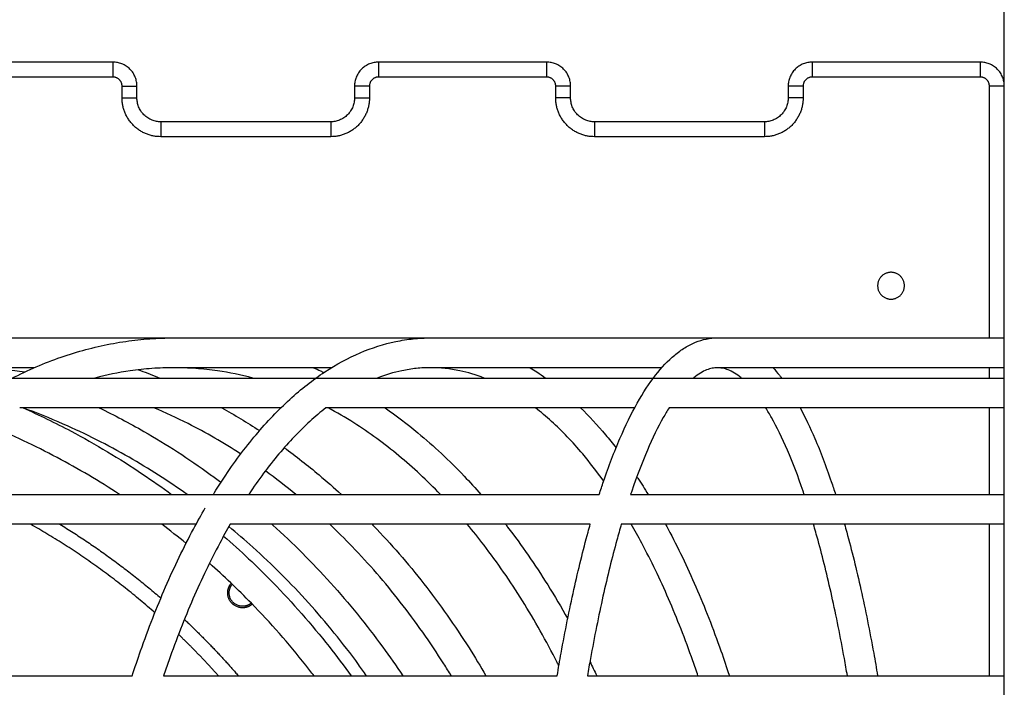
# Model space of a CAD drawing. Units: millimetres. Extents: x -6057.6 to -6039.9, y -1024 to -1004.9.
# Drawn here: x -6044.1 to -6043.7, y -1011.2 to -1010.9 of the extents above; entities that cross this region are included whole.
import ezdxf

# ---------------------------------------------------------------- set-up
doc = ezdxf.new("R2010")
doc.units = ezdxf.units.MM

# ---------------------------------------------------------------- blocks, each defined once
blk = doc.blocks.new('SIDE')
for points, degree in [([(-6043.73081, -1012.85141), (-6043.73081, -1011.80841), (-6043.73081, -1010.76541)], 2), ([(-6044.02981, -1010.95891), (-6044.05806, -1010.95891), (-6044.08631, -1010.95891)], 2), ([(-6043.88431, -1010.95891), (-6043.91256, -1010.95891), (-6043.94081, -1010.95891)], 2), ([(-6043.73881, -1010.95891), (-6043.76706, -1010.95891), (-6043.79531, -1010.95891)], 2), ([(-6044.02981, -1010.96391), (-6044.05806, -1010.96391), (-6044.08631, -1010.96391)], 2), ([(-6044.02681, -1010.97091), (-6044.02681, -1010.96891), (-6044.02681, -1010.96691)], 2), ([(-6044.02181, -1010.97091), (-6044.02181, -1010.96891), (-6044.02181, -1010.96691)], 2), ([(-6043.94881, -1010.96691), (-6043.94881, -1010.96891), (-6043.94881, -1010.97091)], 2), ([(-6043.94381, -1010.96691), (-6043.94381, -1010.96891), (-6043.94381, -1010.97091)], 2), ([(-6043.88431, -1010.96391), (-6043.91256, -1010.96391), (-6043.94081, -1010.96391)], 2), ([(-6043.88131, -1010.97091), (-6043.88131, -1010.96891), (-6043.88131, -1010.96691)], 2), ([(-6043.87631, -1010.97091), (-6043.87631, -1010.96891), (-6043.87631, -1010.96691)], 2), ([(-6043.80331, -1010.96691), (-6043.80331, -1010.96891), (-6043.80331, -1010.97091)], 2), ([(-6043.79831, -1010.96691), (-6043.79831, -1010.96891), (-6043.79831, -1010.97091)], 2), ([(-6043.73881, -1010.96391), (-6043.76706, -1010.96391), (-6043.79531, -1010.96391)], 2), ([(-6043.73581, -1011.05141), (-6043.73581, -1011.00916), (-6043.73581, -1010.96691)], 2), ([(-6043.95681, -1010.97891), (-6043.98531, -1010.97891), (-6044.01381, -1010.97891)], 2), ([(-6043.81131, -1010.97891), (-6043.83981, -1010.97891), (-6043.86831, -1010.97891)], 2), ([(-6043.95681, -1010.98391), (-6043.98531, -1010.98391), (-6044.01381, -1010.98391)], 2), ([(-6043.81131, -1010.98391), (-6043.83981, -1010.98391), (-6043.86831, -1010.98391)], 2), ([(-6043.73581, -1011.06487), (-6043.73581, -1011.06314), (-6043.73581, -1011.06141)], 2), ([(-6043.99335, -1011.07487), (-6043.98906, -1011.07725), (-6043.98484, -1011.07981), (-6043.98069, -1011.08253)], 3), ([(-6043.73581, -1011.10393), (-6043.73581, -1011.0894), (-6043.73581, -1011.07487)], 2), ([(-6043.96848, -1011.10393), (-6043.97183, -1011.10117), (-6043.97525, -1011.09854), (-6043.97872, -1011.09603)], 3), ([(-6044.00533, -1011.12034), (-6044.00801, -1011.11815), (-6044.01073, -1011.11601), (-6044.01348, -1011.11393)], 3), ([(-6043.73581, -1011.16477), (-6043.73581, -1011.13935), (-6043.73581, -1011.11393)], 2), ([(-6043.86983, -1011.16), (-6043.86907, -1011.16158), (-6043.86831, -1011.16317), (-6043.86757, -1011.16477)], 3)]:
    blk.add_open_spline(points, degree=degree)
for points, weights in [([(-6044.02981, -1010.96391), (-6044.02981, -1010.95891), (-6044.02981, -1010.95891)], [1, 0.707106781187, 1]), ([(-6044.02181, -1010.96691), (-6044.02181, -1010.95891), (-6044.02981, -1010.95891)], [1, 0.707106781187, 1]), ([(-6043.94081, -1010.95891), (-6043.94881, -1010.95891), (-6043.94881, -1010.96691)], [1, 0.707106781187, 1]), ([(-6043.94081, -1010.95891), (-6043.94081, -1010.95891), (-6043.94081, -1010.96391)], [1, 0.707106781187, 1]), ([(-6043.88431, -1010.96391), (-6043.88431, -1010.95891), (-6043.88431, -1010.95891)], [1, 0.707106781187, 1]), ([(-6043.87631, -1010.96691), (-6043.87631, -1010.95891), (-6043.88431, -1010.95891)], [1, 0.707106781187, 1]), ([(-6043.79531, -1010.95891), (-6043.80331, -1010.95891), (-6043.80331, -1010.96691)], [1, 0.707106781187, 1]), ([(-6043.79531, -1010.95891), (-6043.79531, -1010.95891), (-6043.79531, -1010.96391)], [1, 0.707106781187, 1]), ([(-6043.73881, -1010.96391), (-6043.73881, -1010.95891), (-6043.73881, -1010.95891)], [1, 0.707106781187, 1]), ([(-6043.73081, -1010.9669), (-6043.73083, -1010.95891), (-6043.73881, -1010.95891)], [0.999326466224, 0.70744393618, 1]), ([(-6044.02681, -1010.96691), (-6044.02681, -1010.96391), (-6044.02981, -1010.96391)], [1, 0.707106781186, 1]), ([(-6044.02681, -1010.96691), (-6044.02181, -1010.96691), (-6044.02181, -1010.96691)], [1, 0.707106781186, 1]), ([(-6043.94381, -1010.96691), (-6043.94881, -1010.96691), (-6043.94881, -1010.96691)], [1, 0.707106781186, 1]), ([(-6043.94081, -1010.96391), (-6043.94381, -1010.96391), (-6043.94381, -1010.96691)], [1, 0.707106781186, 1]), ([(-6043.88131, -1010.96691), (-6043.88131, -1010.96391), (-6043.88431, -1010.96391)], [1, 0.707106781187, 1]), ([(-6043.87631, -1010.96691), (-6043.87631, -1010.96691), (-6043.88131, -1010.96691)], [1, 0.707106781186, 1]), ([(-6043.79831, -1010.96691), (-6043.80331, -1010.96691), (-6043.80331, -1010.96691)], [1, 0.707106781186, 1]), ([(-6043.79531, -1010.96391), (-6043.79831, -1010.96391), (-6043.79831, -1010.96691)], [1, 0.707106781187, 1]), ([(-6043.73581, -1010.96691), (-6043.73581, -1010.96391), (-6043.73881, -1010.96391)], [1, 0.707106781187, 1]), ([(-6043.73081, -1010.96691), (-6043.73081, -1010.96691), (-6043.73581, -1010.96691)], [1, 0.707106781186, 1]), ([(-6044.02681, -1010.97091), (-6044.02181, -1010.97091), (-6044.02181, -1010.97091)], [1, 0.707106781186, 1]), ([(-6044.01381, -1010.98391), (-6044.02681, -1010.98391), (-6044.02681, -1010.97091)], [1, 0.707106781187, 1]), ([(-6044.01381, -1010.97891), (-6044.02181, -1010.97891), (-6044.02181, -1010.97091)], [1, 0.707106781187, 1]), ([(-6043.94381, -1010.97091), (-6043.94381, -1010.98391), (-6043.95681, -1010.98391)], [1, 0.707106781187, 1]), ([(-6043.94881, -1010.97091), (-6043.94881, -1010.97891), (-6043.95681, -1010.97891)], [1, 0.707106781187, 1]), ([(-6043.94881, -1010.97091), (-6043.94881, -1010.97091), (-6043.94381, -1010.97091)], [1, 0.707106781186, 1]), ([(-6043.86831, -1010.98391), (-6043.88131, -1010.98391), (-6043.88131, -1010.97091)], [1, 0.707106781187, 1]), ([(-6043.87631, -1010.97091), (-6043.87631, -1010.97091), (-6043.88131, -1010.97091)], [1, 0.707106781187, 1]), ([(-6043.86831, -1010.97891), (-6043.87631, -1010.97891), (-6043.87631, -1010.97091)], [1, 0.707106781187, 1]), ([(-6043.79831, -1010.97091), (-6043.79831, -1010.98391), (-6043.81131, -1010.98391)], [1, 0.707106781187, 1]), ([(-6043.80331, -1010.97091), (-6043.80331, -1010.97891), (-6043.81131, -1010.97891)], [1, 0.707106781187, 1]), ([(-6043.79831, -1010.97091), (-6043.80331, -1010.97091), (-6043.80331, -1010.97091)], [1, 0.707106781187, 1]), ([(-6044.01381, -1010.97891), (-6044.01381, -1010.97891), (-6044.01381, -1010.98391)], [1, 0.707106781187, 1]), ([(-6043.95681, -1010.97891), (-6043.95681, -1010.97891), (-6043.95681, -1010.98391)], [1, 0.707106781186, 1]), ([(-6043.86831, -1010.97891), (-6043.86831, -1010.97891), (-6043.86831, -1010.98391)], [1, 0.707106781187, 1]), ([(-6043.81131, -1010.97891), (-6043.81131, -1010.97891), (-6043.81131, -1010.98391)], [1, 0.707106781187, 1]), ([(-6044.01578, -1011.14362), (-6044.03512, -1011.12663), (-6044.05751, -1011.11393)], [0.854439760874, 0.857284333579, 0.869257815548]), ([(-6044.04767, -1011.11393), (-6044.0297, -1011.12493), (-6044.01379, -1011.13872)], [0.865553828872, 0.857158732443, 0.85463655852]), ([(-6044.0059, -1011.14585), (-6043.99636, -1011.15484), (-6043.98779, -1011.16477)], [0.853739633789, 0.853091677444, 0.85469801782]), ([(-6043.99445, -1011.16477), (-6044.0009, -1011.15756), (-6044.00788, -1011.15087)], [0.854218353837, 0.853296924122, 0.853652305912])]:
    blk.add_rational_spline(points, weights, degree=2)
for points, weights, knots in [([(-6043.76431, -1011.03391), (-6043.76431, -1011.03841), (-6043.76881, -1011.03841), (-6043.77331, -1011.03841), (-6043.77331, -1011.03391), (-6043.77331, -1011.02941), (-6043.76881, -1011.02941), (-6043.76431, -1011.02941), (-6043.76431, -1011.03391)], [1, 0.707106781187, 1, 0.707106781187, 1, 0.707106781187, 1, 0.707106781187, 1], [12149.06789, 12149.06789, 12149.06789, 12156.136474, 12156.136474, 12163.205057, 12163.205057, 12170.273641, 12170.273641, 12177.342224, 12177.342224, 12177.342224]), ([(-6043.98311, -1011.14075), (-6043.98451, -1011.14196), (-6043.98636, -1011.14196), (-6043.99136, -1011.14196), (-6043.99136, -1011.13696), (-6043.99136, -1011.13513), (-6043.99018, -1011.13374)], [0.854830815575, 0.86723091074, 1, 0.707106781187, 1, 0.868781538325, 0.85513687883], [82.833572, 82.833572, 82.833572, 86.393798, 86.393798, 94.24778, 94.24778, 97.766425, 97.766425, 97.766425]), ([(-6043.98346, -1011.14039), (-6043.98471, -1011.14146), (-6043.98636, -1011.14146), (-6043.99086, -1011.14146), (-6043.99086, -1011.13696), (-6043.99086, -1011.13533), (-6043.98982, -1011.13408)], [0.855073919608, 0.868475733529, 1, 0.707106781187, 1, 0.870039516855, 0.855409304911], [12223.648148, 12223.648148, 12223.648148, 12226.822309, 12226.822309, 12233.890892, 12233.890892, 12237.027313, 12237.027313, 12237.027313])]:
    blk.add_rational_spline(points, weights, degree=2, knots=knots)
for points, knots in [([(-6044.18081, -1011.05141), (-6044.18081, -1011.05141), (-6044.1802, -1011.05141), (-6044.17897, -1011.05141), (-6044.1777, -1011.05141), (-6044.17578, -1011.05141), (-6044.17322, -1011.05141), (-6044.17057, -1011.05141), (-6044.16725, -1011.05141), (-6044.16325, -1011.05141), (-6044.15915, -1011.05141), (-6044.15435, -1011.05141), (-6044.14887, -1011.05141), (-6044.14327, -1011.05141), (-6044.13696, -1011.05141), (-6044.12998, -1011.05141), (-6044.12289, -1011.05141), (-6044.1151, -1011.05141), (-6044.10664, -1011.05141), (-6044.0981, -1011.05141), (-6044.08889, -1011.05141), (-6044.07905, -1011.05141), (-6044.06916, -1011.05141), (-6044.05864, -1011.05141), (-6044.04755, -1011.05141), (-6044.03645, -1011.05141), (-6044.02478, -1011.05141), (-6044.0126, -1011.05141), (-6044.00048, -1011.05141), (-6043.98786, -1011.05141), (-6043.97479, -1011.05141), (-6043.96187, -1011.05141), (-6043.94851, -1011.05141), (-6043.93479, -1011.05141), (-6043.92129, -1011.05141), (-6043.90743, -1011.05141), (-6043.8933, -1011.05141), (-6043.87945, -1011.05141), (-6043.86533, -1011.05141), (-6043.85101, -1011.05141), (-6043.83704, -1011.05141), (-6043.82289, -1011.05141), (-6043.8086, -1011.05141), (-6043.79473, -1011.05141), (-6043.78075, -1011.05141), (-6043.7667, -1011.05141), (-6043.75477, -1011.05141), (-6043.74279, -1011.05141), (-6043.73081, -1011.05141)], [0.004935, 0.004935, 0.004935, 0.004935, 40.953498, 40.953498, 40.953498, 83.286314, 83.286314, 83.286314, 126.879304, 126.879304, 126.879304, 171.580306, 171.580306, 171.580306, 217.209517, 217.209517, 217.209517, 263.560617, 263.560617, 263.560617, 310.404725, 310.404725, 310.404725, 357.501178, 357.501178, 357.501178, 404.596228, 404.596228, 404.596228, 451.441601, 451.441601, 451.441601, 497.791708, 497.791708, 497.791708, 543.421271, 543.421271, 543.421271, 588.122826, 588.122826, 588.122826, 631.715596, 631.715596, 631.715596, 674.048131, 674.048131, 674.048131, 709.99903, 709.99903, 709.99903, 709.99903]), ([(-6044.15129, -1011.16477), (-6044.14988, -1011.16174), (-6044.14843, -1011.15876), (-6044.14694, -1011.15582), (-6044.14315, -1011.14833), (-6044.13912, -1011.14115), (-6044.13486, -1011.13431), (-6044.1306, -1011.12747), (-6044.12611, -1011.12098), (-6044.12142, -1011.11487), (-6044.11675, -1011.10879), (-6044.11188, -1011.10308), (-6044.10683, -1011.09779), (-6044.10183, -1011.09254), (-6044.09666, -1011.0877), (-6044.09134, -1011.08328), (-6044.08609, -1011.07893), (-6044.0807, -1011.075), (-6044.07519, -1011.0715), (-6044.06979, -1011.06807), (-6044.06428, -1011.06506), (-6044.05867, -1011.06248), (-6044.0532, -1011.05997), (-6044.04765, -1011.05787), (-6044.04204, -1011.05621), (-6044.03658, -1011.05459), (-6044.03108, -1011.05338), (-6044.02554, -1011.05257), (-6044.02286, -1011.05219), (-6044.02018, -1011.0519), (-6044.01749, -1011.0517), (-6044.01481, -1011.05151), (-6044.01212, -1011.05141), (-6044.00943, -1011.05141), (-6044.00943, -1011.05141), (-6044.00943, -1011.05141), (-6044.00943, -1011.05141)], [-259.755335, -259.755335, -259.755335, -259.755335, -248.449521, -248.449521, -248.449521, -219.608234, -219.608234, -219.608234, -190.743599, -190.743599, -190.743599, -162.01697, -162.01697, -162.01697, -133.570213, -133.570213, -133.570213, -105.543468, -105.543468, -105.543468, -78.066434, -78.066434, -78.066434, -51.252964, -51.252964, -51.252964, -25.199872, -25.199872, -25.199872, -12.600693, -12.600693, -12.600693, 0, 0, 0, 0.000552, 0.000552, 0.000552, 0.000552]), ([(-6043.99618, -1011.10393), (-6043.99503, -1011.10207), (-6043.99387, -1011.10025), (-6043.99269, -1011.09847), (-6043.9892, -1011.09322), (-6043.98559, -1011.08836), (-6043.98186, -1011.08392), (-6043.97819, -1011.07954), (-6043.9744, -1011.07557), (-6043.97052, -1011.07203), (-6043.96671, -1011.06855), (-6043.9628, -1011.06548), (-6043.95881, -1011.06285), (-6043.95492, -1011.06028), (-6043.95094, -1011.05812), (-6043.9469, -1011.0564), (-6043.94298, -1011.05473), (-6043.93899, -1011.05346), (-6043.93497, -1011.05263), (-6043.93302, -1011.05222), (-6043.93107, -1011.05192), (-6043.92911, -1011.05172), (-6043.92715, -1011.05151), (-6043.92519, -1011.05141), (-6043.92323, -1011.05141)], [-171.404104, -171.404104, -171.404104, -171.404104, -161.818201, -161.818201, -161.818201, -133.449559, -133.449559, -133.449559, -105.486021, -105.486021, -105.486021, -78.052588, -78.052588, -78.052588, -51.260561, -51.260561, -51.260561, -25.209078, -25.209078, -25.209078, -12.60604, -12.60604, -12.60604, 0, 0, 0, 0]), ([(-6043.8667, -1011.10393), (-6043.86623, -1011.10247), (-6043.86576, -1011.10103), (-6043.86528, -1011.09963), (-6043.8635, -1011.09441), (-6043.86166, -1011.08958), (-6043.85976, -1011.08516), (-6043.85788, -1011.0808), (-6043.85594, -1011.07683), (-6043.85394, -1011.07327), (-6043.85198, -1011.06977), (-6043.84995, -1011.06667), (-6043.84784, -1011.06396), (-6043.84579, -1011.06131), (-6043.84364, -1011.05903), (-6043.84139, -1011.05716), (-6043.84029, -1011.05624), (-6043.83917, -1011.05543), (-6043.83685, -1011.054), (-6043.83566, -1011.05338), (-6043.83444, -1011.05289), (-6043.83325, -1011.05241), (-6043.83204, -1011.05204), (-6043.8308, -1011.05179), (-6043.82957, -1011.05154), (-6043.82832, -1011.05141), (-6043.82706, -1011.05141), (-6043.82706, -1011.05141), (-6043.82706, -1011.05141), (-6043.82706, -1011.05141)], [-168.953416, -168.953416, -168.953416, -168.953416, -161.342455, -161.342455, -161.342455, -133.117194, -133.117194, -133.117194, -105.293543, -105.293543, -105.293543, -77.984377, -77.984377, -77.984377, -51.278816, -51.278816, -51.278816, -38.281967, -38.281967, -25.25483, -25.25483, -25.25483, -12.634478, -12.634478, -12.634478, 0, 0, 0, 0.000743, 0.000743, 0.000743, 0.000743]), ([(-6044.05956, -1011.0629), (-6044.06064, -1011.06275), (-6044.06172, -1011.06261), (-6044.0628, -1011.06249), (-6044.06592, -1011.06213), (-6044.06904, -1011.06186), (-6044.07216, -1011.06168), (-6044.07529, -1011.0615), (-6044.07842, -1011.06141), (-6044.08155, -1011.06141), (-6044.08467, -1011.06141), (-6044.0878, -1011.0615), (-6044.09093, -1011.06168), (-6044.09405, -1011.06186), (-6044.09717, -1011.06213), (-6044.10029, -1011.06249), (-6044.10522, -1011.06306), (-6044.11014, -1011.06385), (-6044.11503, -1011.06487)], [-28.507895, -28.507895, -28.507895, -28.507895, -24.29831, -24.29831, -24.29831, -12.148286, -12.148286, -12.148286, 0, 0, 0, 12.149032, 12.149032, 12.149032, 24.297616, 24.297616, 24.297616, 43.532176, 43.532176, 43.532176, 43.532176]), ([(-6044.05627, -1011.06141), (-6044.06419, -1011.06141), (-6044.07179, -1011.06141), (-6044.07905, -1011.06141), (-6044.07989, -1011.06141), (-6044.08072, -1011.06141), (-6044.08155, -1011.06141)], [370.024837, 370.024837, 370.024837, 370.024837, 404.596417, 404.596417, 404.596417, 408.574145, 408.574145, 408.574145, 408.574145]), ([(-6043.98297, -1011.06487), (-6043.98688, -1011.06384), (-6043.9908, -1011.06304), (-6043.99474, -1011.06247), (-6043.99719, -1011.06212), (-6043.99963, -1011.06185), (-6044.00208, -1011.06168), (-6044.00453, -1011.0615), (-6044.00698, -1011.06141), (-6044.00943, -1011.06141), (-6044.01188, -1011.06141), (-6044.01433, -1011.0615), (-6044.01677, -1011.06168), (-6044.01922, -1011.06185), (-6044.02167, -1011.06212), (-6044.02411, -1011.06247), (-6044.02805, -1011.06304), (-6044.03198, -1011.06384), (-6044.03589, -1011.06487)], [-43.907704, -43.907704, -43.907704, -43.907704, -24.30266, -24.30266, -24.30266, -12.15027, -12.15027, -12.15027, 0, 0, 0, 12.151015, 12.151015, 12.151015, 24.301966, 24.301966, 24.301966, 43.906308, 43.906308, 43.906308, 43.906308]), ([(-6044.02129, -1011.0621), (-6044.02108, -1011.06218), (-6044.02087, -1011.06225), (-6044.02067, -1011.06233), (-6044.01847, -1011.06313), (-6044.01629, -1011.06398), (-6044.01412, -1011.06487)], [77.246061, 77.246061, 77.246061, 77.246061, 78.070507, 78.070507, 78.070507, 86.747, 86.747, 86.747, 86.747]), ([(-6043.95655, -1011.06141), (-6043.96272, -1011.06141), (-6043.9688, -1011.06141), (-6043.97479, -1011.06141), (-6043.98672, -1011.06141), (-6043.99828, -1011.06141), (-6044.00943, -1011.06141)], [242.077422, 242.077422, 242.077422, 242.077422, 263.559541, 263.559541, 263.559541, 306.332133, 306.332133, 306.332133, 306.332133]), ([(-6043.96258, -1011.06141), (-6043.96178, -1011.06176), (-6043.96098, -1011.06212), (-6043.96018, -1011.06248), (-6043.9598, -1011.06266), (-6043.95943, -1011.06283), (-6043.95905, -1011.06301)], [74.157612, 74.157612, 74.157612, 74.157612, 78.065753, 78.065753, 78.065753, 79.916394, 79.916394, 79.916394, 79.916394]), ([(-6043.90528, -1011.06487), (-6043.90803, -1011.06381), (-6043.91078, -1011.06299), (-6043.91353, -1011.06242), (-6043.91514, -1011.06208), (-6043.91676, -1011.06183), (-6043.91838, -1011.06166), (-6043.92, -1011.06149), (-6043.92161, -1011.06141), (-6043.92323, -1011.06141), (-6043.92485, -1011.06141), (-6043.92646, -1011.06149), (-6043.92808, -1011.06166), (-6043.9297, -1011.06183), (-6043.93131, -1011.06208), (-6043.93293, -1011.06242), (-6043.93568, -1011.06299), (-6043.93843, -1011.06381), (-6043.94118, -1011.06487)], [-44.970808, -44.970808, -44.970808, -44.970808, -24.315118, -24.315118, -24.315118, -12.15603, -12.15603, -12.15603, 0, 0, 0, 12.156773, 12.156773, 12.156773, 24.314426, 24.314426, 24.314426, 44.969276, 44.969276, 44.969276, 44.969276]), ([(-6043.84574, -1011.06141), (-6043.8475, -1011.06141), (-6043.84925, -1011.06141), (-6043.85101, -1011.06141), (-6043.86533, -1011.06141), (-6043.87945, -1011.06141), (-6043.8933, -1011.06141), (-6043.90343, -1011.06141), (-6043.91341, -1011.06141), (-6043.92323, -1011.06141)], [121.401196, 121.401196, 121.401196, 121.401196, 126.878316, 126.878316, 126.878316, 171.579871, 171.579871, 171.579871, 204.280485, 204.280485, 204.280485, 204.280485]), ([(-6043.88991, -1011.06141), (-6043.88915, -1011.06188), (-6043.8884, -1011.06236), (-6043.88764, -1011.06285), (-6043.88666, -1011.0635), (-6043.88569, -1011.06417), (-6043.88472, -1011.06487)], [72.880506, 72.880506, 72.880506, 72.880506, 78.051906, 78.051906, 78.051906, 84.792029, 84.792029, 84.792029, 84.792029]), ([(-6043.81909, -1011.06487), (-6043.8191, -1011.06486), (-6043.81911, -1011.06485), (-6043.81912, -1011.06485), (-6043.82067, -1011.06356), (-6043.8221, -1011.0627), (-6043.82344, -1011.06216), (-6043.82408, -1011.0619), (-6043.8247, -1011.06171), (-6043.8253, -1011.06159), (-6043.8259, -1011.06147), (-6043.82648, -1011.06141), (-6043.82706, -1011.06141), (-6043.82764, -1011.06141), (-6043.82822, -1011.06147), (-6043.82882, -1011.06159), (-6043.82942, -1011.06171), (-6043.83004, -1011.0619), (-6043.83068, -1011.06216), (-6043.83202, -1011.0627), (-6043.83345, -1011.06356), (-6043.835, -1011.06485), (-6043.83501, -1011.06485), (-6043.83502, -1011.06486), (-6043.83503, -1011.06487)], [-49.767953, -49.767953, -49.767953, -49.767953, -49.60774, -49.60774, -49.60774, -24.377693, -24.377693, -24.377693, -12.186705, -12.186705, -12.186705, 0, 0, 0, 12.187436, 12.187436, 12.187436, 24.377006, 24.377006, 24.377006, 49.610484, 49.610484, 49.610484, 49.764828, 49.764828, 49.764828, 49.764828]), ([(-6043.73081, -1011.06141), (-6043.74279, -1011.06141), (-6043.75477, -1011.06141), (-6043.7667, -1011.06141), (-6043.78075, -1011.06141), (-6043.79473, -1011.06141), (-6043.8086, -1011.06141), (-6043.81478, -1011.06141), (-6043.82093, -1011.06141), (-6043.82706, -1011.06141)], [5.002112, 5.002112, 5.002112, 5.002112, 40.953011, 40.953011, 40.953011, 83.285546, 83.285546, 83.285546, 102.138035, 102.138035, 102.138035, 102.138035]), ([(-6043.80838, -1011.06141), (-6043.80767, -1011.06222), (-6043.80697, -1011.06307), (-6043.80627, -1011.06396), (-6043.80604, -1011.06426), (-6043.80581, -1011.06456), (-6043.80558, -1011.06487)], [68.992574, 68.992574, 68.992574, 68.992574, 77.983695, 77.983695, 77.983695, 81.002067, 81.002067, 81.002067, 81.002067]), ([(-6044.26579, -1011.06487), (-6044.26579, -1011.06487), (-6044.26506, -1011.06487), (-6044.26361, -1011.06487), (-6044.2621, -1011.06487), (-6044.25982, -1011.06487), (-6044.25678, -1011.06487), (-6044.25364, -1011.06487), (-6044.24969, -1011.06487), (-6044.24495, -1011.06487), (-6044.24008, -1011.06487), (-6044.23439, -1011.06487), (-6044.22788, -1011.06487), (-6044.22124, -1011.06487), (-6044.21375, -1011.06487), (-6044.20547, -1011.06487), (-6044.19705, -1011.06487), (-6044.1878, -1011.06487), (-6044.17777, -1011.06487), (-6044.16764, -1011.06487), (-6044.1567, -1011.06487), (-6044.14503, -1011.06487), (-6044.13329, -1011.06487), (-6044.1208, -1011.06487), (-6044.10764, -1011.06487), (-6044.09447, -1011.06487), (-6044.08062, -1011.06487), (-6044.06616, -1011.06487), (-6044.05178, -1011.06487), (-6044.0368, -1011.06487), (-6044.02129, -1011.06487), (-6044.00595, -1011.06487), (-6043.9901, -1011.06487), (-6043.97382, -1011.06487), (-6043.9578, -1011.06487), (-6043.94135, -1011.06487), (-6043.92458, -1011.06487), (-6043.90814, -1011.06487), (-6043.89139, -1011.06487), (-6043.87439, -1011.06487), (-6043.85782, -1011.06487), (-6043.84102, -1011.06487), (-6043.82407, -1011.06487), (-6043.80761, -1011.06487), (-6043.79101, -1011.06487), (-6043.77433, -1011.06487), (-6043.75986, -1011.06487), (-6043.74534, -1011.06487), (-6043.73081, -1011.06487)], [0.005857, 0.005857, 0.005857, 0.005857, 48.602321, 48.602321, 48.602321, 98.841573, 98.841573, 98.841573, 150.57636, 150.57636, 150.57636, 203.626101, 203.626101, 203.626101, 257.777412, 257.777412, 257.777412, 312.785438, 312.785438, 312.785438, 368.378551, 368.378551, 368.378551, 424.271138, 424.271138, 424.271138, 480.16206, 480.16206, 480.16206, 535.756674, 535.756674, 535.756674, 590.763522, 590.763522, 590.763522, 644.91525, 644.91525, 644.91525, 697.965649, 697.965649, 697.965649, 749.700177, 749.700177, 749.700177, 799.939097, 799.939097, 799.939097, 843.539786, 843.539786, 843.539786, 843.539786]), ([(-6043.97352, -1011.07487), (-6043.97362, -1011.07487), (-6043.97372, -1011.07487), (-6043.97382, -1011.07487), (-6043.9901, -1011.07487), (-6044.00595, -1011.07487), (-6044.02129, -1011.07487), (-6044.03501, -1011.07487), (-6044.04831, -1011.07487), (-6044.06115, -1011.07487)], [257.439658, 257.439658, 257.439658, 257.439658, 257.777319, 257.777319, 257.777319, 312.784166, 312.784166, 312.784166, 361.951992, 361.951992, 361.951992, 361.951992]), ([(-6044.00499, -1011.10393), (-6044.0113, -1011.09945), (-6044.01779, -1011.09529), (-6044.02444, -1011.09147), (-6044.03164, -1011.08734), (-6044.03903, -1011.08361), (-6044.04656, -1011.0803), (-6044.05102, -1011.07834), (-6044.05552, -1011.07653), (-6044.06007, -1011.07487)], [-153.933598, -153.933598, -153.933598, -153.933598, -128.91014, -128.91014, -128.91014, -101.822958, -101.822958, -101.822958, -85.815548, -85.815548, -85.815548, -85.815548]), ([(-6044.05998, -1011.07487), (-6044.05454, -1011.07731), (-6044.04919, -1011.07992), (-6044.04392, -1011.08271), (-6044.03569, -1011.08708), (-6044.02767, -1011.09188), (-6044.01991, -1011.09708), (-6044.01662, -1011.09929), (-6044.01337, -1011.10158), (-6044.01017, -1011.10393)], [115.421015, 115.421015, 115.421015, 115.421015, 133.656339, 133.656339, 133.656339, 162.176644, 162.176644, 162.176644, 174.291076, 174.291076, 174.291076, 174.291076]), ([(-6044.03446, -1011.07487), (-6044.02939, -1011.07733), (-6044.02439, -1011.07997), (-6044.01947, -1011.0828), (-6044.01184, -1011.08717), (-6044.00442, -1011.09198), (-6043.99724, -1011.09719), (-6043.99602, -1011.09807), (-6043.99481, -1011.09897), (-6043.99361, -1011.09987)], [115.255397, 115.255397, 115.255397, 115.255397, 133.64482, 133.64482, 133.64482, 162.154637, 162.154637, 162.154637, 166.98481, 166.98481, 166.98481, 166.98481]), ([(-6043.98698, -1011.09037), (-6043.99275, -1011.08662), (-6043.99865, -1011.08322), (-6044.00466, -1011.08018), (-6044.00844, -1011.07827), (-6044.01226, -1011.0765), (-6044.01611, -1011.07487)], [-126.889287, -126.889287, -126.889287, -126.889287, -101.845524, -101.845524, -101.845524, -86.11454, -86.11454, -86.11454, -86.11454]), ([(-6043.95841, -1011.07487), (-6043.96021, -1011.07627), (-6043.962, -1011.07779), (-6043.96378, -1011.07941), (-6043.96731, -1011.08263), (-6043.97079, -1011.08628), (-6043.9742, -1011.09035), (-6043.97765, -1011.09446), (-6043.98103, -1011.099), (-6043.98431, -1011.10393)], [88.298349, 88.298349, 88.298349, 88.298349, 102.013708, 102.013708, 102.013708, 129.217411, 129.217411, 129.217411, 156.75068, 156.75068, 156.75068, 156.75068]), ([(-6043.85482, -1011.07487), (-6043.86138, -1011.07487), (-6043.8679, -1011.07487), (-6043.87439, -1011.07487), (-6043.89139, -1011.07487), (-6043.90814, -1011.07487), (-6043.92458, -1011.07487), (-6043.93602, -1011.07487), (-6043.9473, -1011.07487), (-6043.95841, -1011.07487)], [130.318287, 130.318287, 130.318287, 130.318287, 150.575192, 150.575192, 150.575192, 203.62559, 203.62559, 203.62559, 240.556827, 240.556827, 240.556827, 240.556827]), ([(-6043.91999, -1011.10393), (-6043.9245, -1011.09925), (-6043.92915, -1011.09493), (-6043.9339, -1011.09098), (-6043.93883, -1011.08689), (-6043.94388, -1011.0832), (-6043.94902, -1011.07994), (-6043.95189, -1011.07812), (-6043.95478, -1011.07643), (-6043.9577, -1011.07487)], [-155.215056, -155.215056, -155.215056, -155.215056, -129.030909, -129.030909, -129.030909, -101.893975, -101.893975, -101.893975, -86.758567, -86.758567, -86.758567, -86.758567]), ([(-6043.93858, -1011.07487), (-6043.93483, -1011.07747), (-6043.93114, -1011.08028), (-6043.92752, -1011.08328), (-6043.9222, -1011.0877), (-6043.91702, -1011.09254), (-6043.91202, -1011.09779), (-6043.91013, -1011.09978), (-6043.90825, -1011.10183), (-6043.90641, -1011.10393)], [114.210661, 114.210661, 114.210661, 114.210661, 133.567891, 133.567891, 133.567891, 162.015232, 162.015232, 162.015232, 172.817166, 172.817166, 172.817166, 172.817166]), ([(-6043.86522, -1011.09946), (-6043.86753, -1011.09623), (-6043.86987, -1011.09319), (-6043.87226, -1011.09035), (-6043.87567, -1011.08628), (-6043.87915, -1011.08263), (-6043.88268, -1011.07941), (-6043.88446, -1011.07779), (-6043.88625, -1011.07627), (-6043.88805, -1011.07487)], [-148.227699, -148.227699, -148.227699, -148.227699, -129.215153, -129.215153, -129.215153, -102.011502, -102.011502, -102.011502, -88.298707, -88.298707, -88.298707, -88.298707]), ([(-6043.87294, -1011.07487), (-6043.8701, -1011.07766), (-6043.86732, -1011.08068), (-6043.8646, -1011.08392), (-6043.86341, -1011.08533), (-6043.86223, -1011.08679), (-6043.86107, -1011.08829)], [112.74136, 112.74136, 112.74136, 112.74136, 133.447241, 133.447241, 133.447241, 142.489628, 142.489628, 142.489628, 142.489628]), ([(-6043.84327, -1011.07487), (-6043.84392, -1011.07591), (-6043.84457, -1011.07701), (-6043.84523, -1011.07817), (-6043.84703, -1011.08137), (-6043.84882, -1011.08503), (-6043.85057, -1011.08911), (-6043.85236, -1011.09326), (-6043.85411, -1011.09785), (-6043.85581, -1011.10285), (-6043.85593, -1011.10321), (-6043.85606, -1011.10357), (-6043.85618, -1011.10393)], [92.486249, 92.486249, 92.486249, 92.486249, 102.383867, 102.383867, 102.383867, 129.724753, 129.724753, 129.724753, 157.530563, 157.530563, 157.530563, 159.5264, 159.5264, 159.5264, 159.5264]), ([(-6043.73081, -1011.07487), (-6043.74534, -1011.07487), (-6043.75986, -1011.07487), (-6043.77433, -1011.07487), (-6043.79101, -1011.07487), (-6043.80761, -1011.07487), (-6043.82407, -1011.07487), (-6043.83049, -1011.07487), (-6043.83689, -1011.07487), (-6043.84327, -1011.07487)], [5.001109, 5.001109, 5.001109, 5.001109, 48.601744, 48.601744, 48.601744, 98.840664, 98.840664, 98.840664, 118.44426, 118.44426, 118.44426, 118.44426]), ([(-6043.79794, -1011.10393), (-6043.79806, -1011.10357), (-6043.79819, -1011.10321), (-6043.79831, -1011.10285), (-6043.80001, -1011.09785), (-6043.80176, -1011.09326), (-6043.80355, -1011.08911), (-6043.8053, -1011.08503), (-6043.80709, -1011.08137), (-6043.80889, -1011.07817), (-6043.80955, -1011.07701), (-6043.8102, -1011.07591), (-6043.81085, -1011.07487)], [-159.527058, -159.527058, -159.527058, -159.527058, -157.528856, -157.528856, -157.528856, -129.722481, -129.722481, -129.722481, -102.381647, -102.381647, -102.381647, -92.486688, -92.486688, -92.486688, -92.486688]), ([(-6043.79929, -1011.07487), (-6043.7976, -1011.07801), (-6043.79596, -1011.08144), (-6043.79436, -1011.08516), (-6043.79246, -1011.08958), (-6043.79062, -1011.09441), (-6043.78884, -1011.09962), (-6043.78836, -1011.10103), (-6043.78789, -1011.10247), (-6043.78742, -1011.10393)], [109.393451, 109.393451, 109.393451, 109.393451, 133.114887, 133.114887, 133.114887, 161.340727, 161.340727, 161.340727, 168.953451, 168.953451, 168.953451, 168.953451]), ([(-6044.02768, -1011.10393), (-6044.03447, -1011.09948), (-6044.04145, -1011.09534), (-6044.04861, -1011.09155), (-6044.056, -1011.08763), (-6044.06358, -1011.08407), (-6044.0713, -1011.08088)], [-153.712229, -153.712229, -153.712229, -153.712229, -128.891654, -128.891654, -128.891654, -103.251182, -103.251182, -103.251182, -103.251182]), ([(-6043.97241, -1011.08825), (-6043.96843, -1011.09115), (-6043.96452, -1011.0942), (-6043.96069, -1011.0974), (-6043.95816, -1011.09951), (-6043.95567, -1011.10169), (-6043.95322, -1011.10393)], [144.649997, 144.649997, 144.649997, 144.649997, 162.108423, 162.108423, 162.108423, 173.619568, 173.619568, 173.619568, 173.619568]), ([(-6043.85409, -1011.09799), (-6043.85399, -1011.09815), (-6043.85388, -1011.09831), (-6043.85377, -1011.09847), (-6043.85259, -1011.10025), (-6043.85143, -1011.10207), (-6043.85028, -1011.10393)], [160.942945, 160.942945, 160.942945, 160.942945, 161.816467, 161.816467, 161.816467, 171.404065, 171.404065, 171.404065, 171.404065]), ([(-6044.34245, -1011.10393), (-6044.34245, -1011.10393), (-6044.34162, -1011.10393), (-6044.33996, -1011.10393), (-6044.33824, -1011.10393), (-6044.33564, -1011.10393), (-6044.33216, -1011.10393), (-6044.32858, -1011.10393), (-6044.32407, -1011.10393), (-6044.31865, -1011.10393), (-6044.3131, -1011.10393), (-6044.30659, -1011.10393), (-6044.29916, -1011.10393), (-6044.29157, -1011.10393), (-6044.28303, -1011.10393), (-6044.27356, -1011.10393), (-6044.26395, -1011.10393), (-6044.25339, -1011.10393), (-6044.24194, -1011.10393), (-6044.23036, -1011.10393), (-6044.21788, -1011.10393), (-6044.20454, -1011.10393), (-6044.19114, -1011.10393), (-6044.17688, -1011.10393), (-6044.16184, -1011.10393), (-6044.14681, -1011.10393), (-6044.13099, -1011.10393), (-6044.11448, -1011.10393), (-6044.09806, -1011.10393), (-6044.08095, -1011.10393), (-6044.06324, -1011.10393), (-6044.05446, -1011.10393), (-6044.04552, -1011.10393), (-6044.03645, -1011.10393), (-6044.02744, -1011.10393), (-6044.0183, -1011.10393), (-6044.00903, -1011.10393), (-6043.99984, -1011.10393), (-6043.99053, -1011.10393), (-6043.98111, -1011.10393), (-6043.97177, -1011.10393), (-6043.96233, -1011.10393), (-6043.95279, -1011.10393), (-6043.93403, -1011.10393), (-6043.91489, -1011.10393), (-6043.89549, -1011.10393), (-6043.88595, -1011.10393), (-6043.87635, -1011.10393), (-6043.8667, -1011.10393)], [0.006688, 0.006688, 0.006688, 0.006688, 55.502424, 55.502424, 55.502424, 112.874177, 112.874177, 112.874177, 171.953785, 171.953785, 171.953785, 232.535033, 232.535033, 232.535033, 294.374241, 294.374241, 294.374241, 357.191793, 357.191793, 357.191793, 420.677497, 420.677497, 420.677497, 484.505192, 484.505192, 484.505192, 548.330983, 548.330983, 548.330983, 611.818599, 611.818599, 611.818599, 643.320521, 643.320521, 643.320521, 674.614601, 674.614601, 674.614601, 705.66531, 705.66531, 705.66531, 736.435068, 736.435068, 736.435068, 797.016559, 797.016559, 797.016559, 826.774911, 826.774911, 826.774911, 826.774911]), ([(-6043.85618, -1011.10393), (-6043.85014, -1011.10393), (-6043.84409, -1011.10393), (-6043.83802, -1011.10393), (-6043.81922, -1011.10393), (-6043.80026, -1011.10393), (-6043.78122, -1011.10393), (-6043.76446, -1011.10393), (-6043.74764, -1011.10393), (-6043.73081, -1011.10393)], [837.566235, 837.566235, 837.566235, 837.566235, 856.095874, 856.095874, 856.095874, 913.467246, 913.467246, 913.467246, 963.967057, 963.967057, 963.967057, 963.967057]), ([(-6044.02341, -1011.16477), (-6044.02249, -1011.16194), (-6044.02154, -1011.15916), (-6044.02058, -1011.15642), (-6044.01795, -1011.14895), (-6044.01515, -1011.14179), (-6044.01219, -1011.13497), (-6044.00923, -1011.12814), (-6044.00611, -1011.12166), (-6044.00284, -1011.11556), (-6044.00154, -1011.11312), (-6044.00022, -1011.11074), (-6043.99887, -1011.10843)], [-258.530514, -258.530514, -258.530514, -258.530514, -247.971064, -247.971064, -247.971064, -219.227018, -219.227018, -219.227018, -190.456638, -190.456638, -190.456638, -178.977334, -178.977334, -178.977334, -178.977334]), ([(-6044.00197, -1011.11393), (-6044.00433, -1011.11393), (-6044.00669, -1011.11393), (-6044.00903, -1011.11393), (-6044.0183, -1011.11393), (-6044.02744, -1011.11393), (-6044.03645, -1011.11393), (-6044.04552, -1011.11393), (-6044.05446, -1011.11393), (-6044.06324, -1011.11393), (-6044.07858, -1011.11393), (-6044.09347, -1011.11393), (-6044.10785, -1011.11393)], [286.426442, 286.426442, 286.426442, 286.426442, 294.35441, 294.35441, 294.35441, 325.648491, 325.648491, 325.648491, 357.150413, 357.150413, 357.150413, 412.139708, 412.139708, 412.139708, 412.139708]), ([(-6043.9905, -1011.11393), (-6043.99169, -1011.11599), (-6043.99287, -1011.1181), (-6043.99403, -1011.12027), (-6043.99715, -1011.12612), (-6044.00015, -1011.13236), (-6044.00301, -1011.13895), (-6044.00587, -1011.14554), (-6044.00859, -1011.15248), (-6044.01115, -1011.15974), (-6044.01173, -1011.1614), (-6044.01231, -1011.16308), (-6044.01288, -1011.16477)], [174.442593, 174.442593, 174.442593, 174.442593, 184.870382, 184.870382, 184.870382, 213.036773, 213.036773, 213.036773, 241.218105, 241.218105, 241.218105, 247.668344, 247.668344, 247.668344, 247.668344]), ([(-6043.94475, -1011.16477), (-6043.94563, -1011.16351), (-6043.94653, -1011.16227), (-6043.94743, -1011.16103), (-6043.95272, -1011.1538), (-6043.95834, -1011.14688), (-6043.96427, -1011.1403), (-6043.9702, -1011.13372), (-6043.97643, -1011.12749), (-6043.98293, -1011.12163), (-6043.98556, -1011.11926), (-6043.98823, -1011.11695), (-6043.99095, -1011.11471)], [-244.990041, -244.990041, -244.990041, -244.990041, -240.200667, -240.200667, -240.200667, -212.220546, -212.220546, -212.220546, -184.250678, -184.250678, -184.250678, -172.94571, -172.94571, -172.94571, -172.94571]), ([(-6043.86971, -1011.11393), (-6043.87835, -1011.11393), (-6043.88694, -1011.11393), (-6043.89549, -1011.11393), (-6043.91489, -1011.11393), (-6043.93403, -1011.11393), (-6043.95279, -1011.11393), (-6043.96233, -1011.11393), (-6043.97177, -1011.11393), (-6043.98111, -1011.11393), (-6043.98425, -1011.11393), (-6043.98738, -1011.11393), (-6043.9905, -1011.11393)], [145.289474, 145.289474, 145.289474, 145.289474, 171.952453, 171.952453, 171.952453, 232.533944, 232.533944, 232.533944, 263.303702, 263.303702, 263.303702, 273.666801, 273.666801, 273.666801, 273.666801]), ([(-6043.97654, -1011.11393), (-6043.97644, -1011.11402), (-6043.97634, -1011.11411), (-6043.97624, -1011.1142), (-6043.96948, -1011.12029), (-6043.963, -1011.12677), (-6043.95684, -1011.13361), (-6043.95069, -1011.14044), (-6043.94485, -1011.14763), (-6043.93936, -1011.15513), (-6043.93705, -1011.15829), (-6043.9348, -1011.1615), (-6043.93262, -1011.16477)], [190.539362, 190.539362, 190.539362, 190.539362, 190.965829, 190.965829, 190.965829, 219.920706, 219.920706, 219.920706, 248.875486, 248.875486, 248.875486, 261.072699, 261.072699, 261.072699, 261.072699]), ([(-6043.91635, -1011.16477), (-6043.91717, -1011.16342), (-6043.91801, -1011.16209), (-6043.91885, -1011.16076), (-6043.92343, -1011.15353), (-6043.92831, -1011.14661), (-6043.93345, -1011.14003), (-6043.93859, -1011.13346), (-6043.94399, -1011.12723), (-6043.94963, -1011.12138), (-6043.95209, -1011.11883), (-6043.9546, -1011.11634), (-6043.95715, -1011.11393)], [-245.515485, -245.515485, -245.515485, -245.515485, -240.372335, -240.372335, -240.372335, -212.349807, -212.349807, -212.349807, -184.343366, -184.343366, -184.343366, -172.106959, -172.106959, -172.106959, -172.106959]), ([(-6043.94292, -1011.11393), (-6043.94276, -1011.1141), (-6043.94259, -1011.11427), (-6043.94243, -1011.11445), (-6043.93655, -1011.12055), (-6043.93092, -1011.12704), (-6043.92558, -1011.13388), (-6043.92023, -1011.14071), (-6043.91516, -1011.1479), (-6043.9104, -1011.1554), (-6043.90845, -1011.15847), (-6043.90656, -1011.1616), (-6043.90471, -1011.16477)], [190.075729, 190.075729, 190.075729, 190.075729, 190.890941, 190.890941, 190.890941, 219.810265, 219.810265, 219.810265, 248.723343, 248.723343, 248.723343, 260.565821, 260.565821, 260.565821, 260.565821]), ([(-6043.88025, -1011.16149), (-6043.88044, -1011.16111), (-6043.88064, -1011.16072), (-6043.88083, -1011.16034), (-6043.88449, -1011.1531), (-6043.88838, -1011.14618), (-6043.89248, -1011.1396), (-6043.89658, -1011.13303), (-6043.90088, -1011.1268), (-6043.90537, -1011.12096), (-6043.90722, -1011.11855), (-6043.9091, -1011.11621), (-6043.911, -1011.11393)], [-242.171439, -242.171439, -242.171439, -242.171439, -240.677682, -240.677682, -240.677682, -212.588175, -212.588175, -212.588175, -184.520962, -184.520962, -184.520962, -172.956224, -172.956224, -172.956224, -172.956224]), ([(-6043.89816, -1011.11393), (-6043.89792, -1011.11424), (-6043.89768, -1011.11456), (-6043.89744, -1011.11487), (-6043.89274, -1011.12098), (-6043.88826, -1011.12747), (-6043.884, -1011.13431), (-6043.88169, -1011.138), (-6043.87946, -1011.1418), (-6043.87729, -1011.14569)], [189.26338, 189.26338, 189.26338, 189.26338, 190.746371, 190.746371, 190.746371, 219.605749, 219.605749, 219.605749, 235.189282, 235.189282, 235.189282, 235.189282]), ([(-6043.88081, -1011.16477), (-6043.88038, -1011.16221), (-6043.87994, -1011.15968), (-6043.87949, -1011.15719), (-6043.87815, -1011.14976), (-6043.87672, -1011.14265), (-6043.87521, -1011.13587), (-6043.8737, -1011.12909), (-6043.87211, -1011.12265), (-6043.87045, -1011.11659), (-6043.87021, -1011.1157), (-6043.86996, -1011.11481), (-6043.86971, -1011.11393)], [-256.696182, -256.696182, -256.696182, -256.696182, -247.088364, -247.088364, -247.088364, -218.474319, -218.474319, -218.474319, -189.839919, -189.839919, -189.839919, -185.613358, -185.613358, -185.613358, -185.613358]), ([(-6043.85931, -1011.11393), (-6043.85981, -1011.11566), (-6043.86031, -1011.11743), (-6043.86081, -1011.11923), (-6043.86242, -1011.12513), (-6043.86397, -1011.13141), (-6043.86545, -1011.13804), (-6043.86693, -1011.14468), (-6043.86833, -1011.15167), (-6043.86965, -1011.15897), (-6043.86999, -1011.16088), (-6043.87033, -1011.16281), (-6043.87067, -1011.16477)], [176.990743, 176.990743, 176.990743, 176.990743, 185.656929, 185.656929, 185.656929, 213.957766, 213.957766, 213.957766, 242.268094, 242.268094, 242.268094, 249.687893, 249.687893, 249.687893, 249.687893]), ([(-6043.73081, -1011.11393), (-6043.74764, -1011.11393), (-6043.76446, -1011.11393), (-6043.78122, -1011.11393), (-6043.80026, -1011.11393), (-6043.81922, -1011.11393), (-6043.83802, -1011.11393), (-6043.84514, -1011.11393), (-6043.85224, -1011.11393), (-6043.85931, -1011.11393)], [5.002008, 5.002008, 5.002008, 5.002008, 55.501766, 55.501766, 55.501766, 112.873138, 112.873138, 112.873138, 134.606248, 134.606248, 134.606248, 134.606248]), ([(-6043.83358, -1011.16477), (-6043.83415, -1011.16308), (-6043.83473, -1011.1614), (-6043.83531, -1011.15974), (-6043.83787, -1011.15248), (-6043.84059, -1011.14554), (-6043.84345, -1011.13895), (-6043.8463, -1011.13236), (-6043.84931, -1011.12612), (-6043.85243, -1011.12027), (-6043.85359, -1011.1181), (-6043.85477, -1011.11599), (-6043.85596, -1011.11393)], [-247.668363, -247.668363, -247.668363, -247.668363, -241.22081, -241.22081, -241.22081, -213.034344, -213.034344, -213.034344, -184.873083, -184.873083, -184.873083, -174.442444, -174.442444, -174.442444, -174.442444]), ([(-6043.84449, -1011.11393), (-6043.8442, -1011.11447), (-6043.8439, -1011.11501), (-6043.84361, -1011.11556), (-6043.84035, -1011.12166), (-6043.83723, -1011.12814), (-6043.83427, -1011.13496), (-6043.83131, -1011.14178), (-6043.82851, -1011.14895), (-6043.82588, -1011.15642), (-6043.82491, -1011.15916), (-6043.82397, -1011.16195), (-6043.82305, -1011.16477)], [187.889658, 187.889658, 187.889658, 187.889658, 190.459399, 190.459399, 190.459399, 219.22454, 219.22454, 219.22454, 247.973823, 247.973823, 247.973823, 258.530464, 258.530464, 258.530464, 258.530464]), ([(-6043.78345, -1011.16477), (-6043.78379, -1011.16281), (-6043.78413, -1011.16088), (-6043.78447, -1011.15897), (-6043.78579, -1011.15167), (-6043.78719, -1011.14468), (-6043.78867, -1011.13804), (-6043.79015, -1011.13141), (-6043.7917, -1011.12513), (-6043.79331, -1011.11924), (-6043.79381, -1011.11743), (-6043.79431, -1011.11566), (-6043.79481, -1011.11393)], [-249.687463, -249.687463, -249.687463, -249.687463, -242.270809, -242.270809, -242.270809, -213.955322, -213.955322, -213.955322, -185.659641, -185.659641, -185.659641, -176.990703, -176.990703, -176.990703, -176.990703]), ([(-6043.78441, -1011.11393), (-6043.78416, -1011.11481), (-6043.78391, -1011.1157), (-6043.78367, -1011.11659), (-6043.78201, -1011.12265), (-6043.78042, -1011.12909), (-6043.77891, -1011.13587), (-6043.7774, -1011.14265), (-6043.77597, -1011.14976), (-6043.77463, -1011.15719), (-6043.77418, -1011.15968), (-6043.77374, -1011.16221), (-6043.77331, -1011.16477)], [185.613784, 185.613784, 185.613784, 185.613784, 189.842667, 189.842667, 189.842667, 218.47185, 218.47185, 218.47185, 247.09111, 247.09111, 247.09111, 256.696088, 256.696088, 256.696088, 256.696088]), ([(-6043.99273, -1011.11789), (-6043.98703, -1011.12285), (-6043.98153, -1011.12804), (-6043.97625, -1011.13346), (-6043.96959, -1011.14029), (-6043.96327, -1011.14748), (-6043.95734, -1011.15498), (-6043.9548, -1011.15818), (-6043.95233, -1011.16145), (-6043.94993, -1011.16477)], [196.977758, 196.977758, 196.977758, 196.977758, 219.975915, 219.975915, 219.975915, 248.953382, 248.953382, 248.953382, 261.350238, 261.350238, 261.350238, 261.350238]), ([(-6043.96239, -1011.16477), (-6043.96331, -1011.16357), (-6043.96424, -1011.16237), (-6043.96518, -1011.16118), (-6043.9709, -1011.15395), (-6043.97699, -1011.14703), (-6043.98341, -1011.14045), (-6043.98794, -1011.13579), (-6043.99264, -1011.13132), (-6043.99749, -1011.12702)], [-244.704765, -244.704765, -244.704765, -244.704765, -240.112524, -240.112524, -240.112524, -212.155654, -212.155654, -212.155654, -192.408168, -192.408168, -192.408168, -192.408168]), ([(-6044.40329, -1011.16477), (-6044.40329, -1011.16477), (-6044.40238, -1011.16477), (-6044.40055, -1011.16477), (-6044.39866, -1011.16477), (-6044.3958, -1011.16477), (-6044.39198, -1011.16477), (-6044.38805, -1011.16477), (-6044.38309, -1011.16477), (-6044.37714, -1011.16477), (-6044.37411, -1011.16477), (-6044.37081, -1011.16477), (-6044.36727, -1011.16477), (-6044.36368, -1011.16477), (-6044.35983, -1011.16477), (-6044.35573, -1011.16477), (-6044.35158, -1011.16477), (-6044.34717, -1011.16477), (-6044.3425, -1011.16477), (-6044.3378, -1011.16477), (-6044.33283, -1011.16477), (-6044.32761, -1011.16477), (-6044.32234, -1011.16477), (-6044.31682, -1011.16477), (-6044.31105, -1011.16477), (-6044.30524, -1011.16477), (-6044.29917, -1011.16477), (-6044.29286, -1011.16477), (-6044.28651, -1011.16477), (-6044.27992, -1011.16477), (-6044.27308, -1011.16477), (-6044.26622, -1011.16477), (-6044.25911, -1011.16477), (-6044.25178, -1011.16477), (-6044.24442, -1011.16477), (-6044.23682, -1011.16477), (-6044.22901, -1011.16477), (-6044.22118, -1011.16477), (-6044.21313, -1011.16477), (-6044.20486, -1011.16477), (-6044.1966, -1011.16477), (-6044.18812, -1011.16477), (-6044.17943, -1011.16477), (-6044.17076, -1011.16477), (-6044.16189, -1011.16477), (-6044.15283, -1011.16477), (-6044.14379, -1011.16477), (-6044.13456, -1011.16477), (-6044.12515, -1011.16477), (-6044.11579, -1011.16477), (-6044.10624, -1011.16477), (-6044.09654, -1011.16477), (-6044.08688, -1011.16477), (-6044.07706, -1011.16477), (-6044.0671, -1011.16477), (-6044.0572, -1011.16477), (-6044.04715, -1011.16477), (-6044.03698, -1011.16477), (-6044.03248, -1011.16477), (-6044.02796, -1011.16477), (-6044.02341, -1011.16477)], [0.006932, 0.006932, 0.006932, 0.006932, 60.978375, 60.978375, 60.978375, 124.010524, 124.010524, 124.010524, 188.917862, 188.917862, 188.917862, 221.997531, 221.997531, 221.997531, 255.455803, 255.455803, 255.455803, 289.262771, 289.262771, 289.262771, 323.375458, 323.375458, 323.375458, 357.758684, 357.758684, 357.758684, 392.36863, 392.36863, 392.36863, 427.162936, 427.162936, 427.162936, 462.096376, 462.096376, 462.096376, 497.122448, 497.122448, 497.122448, 532.197006, 532.197006, 532.197006, 567.270452, 567.270452, 567.270452, 602.296811, 602.296811, 602.296811, 637.229445, 637.229445, 637.229445, 672.023781, 672.023781, 672.023781, 706.634787, 706.634787, 706.634787, 741.016389, 741.016389, 741.016389, 756.205303, 756.205303, 756.205303, 756.205303]), ([(-6044.01288, -1011.16477), (-6044.01069, -1011.16477), (-6044.00849, -1011.16477), (-6044.00629, -1011.16477), (-6043.99604, -1011.16477), (-6043.98566, -1011.16477), (-6043.97519, -1011.16477), (-6043.96482, -1011.16477), (-6043.95435, -1011.16477), (-6043.94379, -1011.16477), (-6043.93335, -1011.16477), (-6043.92283, -1011.16477), (-6043.91223, -1011.16477), (-6043.90182, -1011.16477), (-6043.89134, -1011.16477), (-6043.88081, -1011.16477)], [767.881513, 767.881513, 767.881513, 767.881513, 775.130608, 775.130608, 775.130608, 808.936145, 808.936145, 808.936145, 842.39587, 842.39587, 842.39587, 875.473691, 875.473691, 875.473691, 907.955849, 907.955849, 907.955849, 907.955849]), ([(-6043.87067, -1011.16477), (-6043.8635, -1011.16477), (-6043.8563, -1011.16477), (-6043.84909, -1011.16477), (-6043.82844, -1011.16477), (-6043.80761, -1011.16477), (-6043.78669, -1011.16477), (-6043.76811, -1011.16477), (-6043.74946, -1011.16477), (-6043.73081, -1011.16477)], [918.35977, 918.35977, 918.35977, 918.35977, 940.382845, 940.382845, 940.382845, 1003.414552, 1003.414552, 1003.414552, 1059.391245, 1059.391245, 1059.391245, 1059.391245])]:
    blk.add_open_spline(points, degree=3, knots=knots)

msp = doc.modelspace()

# ---------------------------------------------------------------- block references
msp.add_blockref('SIDE', (0, 0))

doc.saveas('drawing.dxf')
